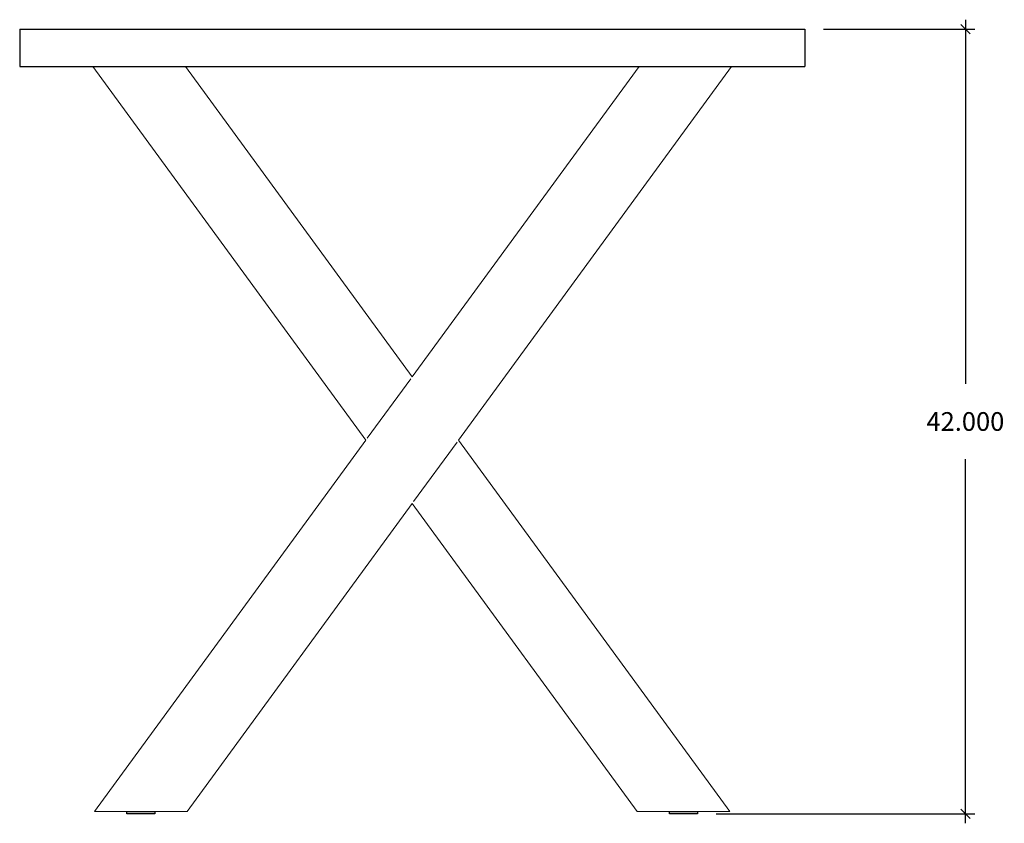
# Model space of a CAD drawing. Units: inches. Extents: x 536 to 1102, y 4 to 712.
# Drawn here: x 839 to 891, y 4 to 47 of the extents above; entities that cross this region are included whole.
import ezdxf

# ---------------------------------------------------------------- set-up
doc = ezdxf.new("R2010")
doc.units = ezdxf.units.IN
doc.header["$LTSCALE"] = 2
doc.header["$MEASUREMENT"] = 0
doc.layers.add('Model', color=253, linetype='Continuous')
doc.layers.add('visible', color=7, linetype='Continuous')
doc.styles.add('Spec - Roboto', font='Roboto-Light_0.ttf')
doc.dimstyles.new('S- decimal-1', dxfattribs={"dimtxt": 1, "dimasz": 0.5, "dimexe": 0.5, "dimexo": 1, "dimgap": 1.5, "dimtad": 0, "dimtih": 1, "dimtoh": 1, "dimdec": 3, "dimzin": 0, "dimdsep": 46, "dimtxsty": 'Spec - Roboto', "dimblk": 'OBLIQUE', "dimcen": 0.09, "dimdle": 0.5, "dimclrd": 94, "dimclre": 94, "dimclrt": 94, "dimadec": 0, "dimazin": 0, "dimtfac": 0.625, "dimtdec": 3, "dimtofl": 0, "dimtmove": 0, "dimatfit": 3, "dimldrblk": 'CLOSEDBLANK', "dimfxl": 1, "dimfrac": 1, "dimtolj": 1, "dimtzin": 0, "dimlwd": 25, "dimlwe": 25, "dimarcsym": 0})

# ---------------------------------------------------------------- blocks, each defined once
blk = doc.blocks.new('_Oblique')
at = {"color": 0, "linetype": 'ByBlock', "lineweight": -2}
blk.add_line((-0.5, -0.5), (0.5, 0.5), dxfattribs=at)
blk = doc.blocks.new('*D412')
at = {"layer": 'Defpoints', "color": 0, "ltscale": 2, "transparency": 16777216}
for p in [(880.693, 46.697), (874.966, 4.697), (889.292, 4.697)]:
    blk.add_point(p, dxfattribs=at)
at = {"layer": 'Model', "color": 94, "linetype": 'Continuous', "lineweight": 25, "ltscale": 2, "transparency": 16777216}
for p, q in [((889.292, 47.197), (889.292, 27.71)), ((881.693, 46.697), (889.792, 46.697)), ((889.292, 4.197), (889.292, 23.683)), ((875.966, 4.697), (889.792, 4.697))]:
    blk.add_line(p, q, dxfattribs=at)
at = {"layer": 'Model', "color": 94, "lineweight": 25, "ltscale": 2, "transparency": 16777216, "xscale": 0.5, "yscale": 0.5, "zscale": 0.5}
for p, rotation in [((889.292, 46.697), 90), ((889.292, 4.697), 270)]:
    blk.add_blockref('_Oblique', p, dxfattribs=dict(at, rotation=rotation))
at = {"layer": 'Model', "color": 94, "ltscale": 2, "transparency": 16777216, "insert": (889.292, 25.697), "char_height": 1, "attachment_point": 5, "style": 'Spec - Roboto'}
blk.add_mtext('\\A1;42.000', dxfattribs=at)
blk = doc.blocks.new('_CLOSEDBLANK')
at = {"color": 0, "linetype": 'ByBlock'}
for p, q in [((-1, 0.17), (0, 0)), ((-1, 0.17), (-1, -0.17)), ((0, 0), (-1, -0.17))]:
    blk.add_line(p, q, dxfattribs=at)

msp = doc.modelspace()

# ---------------------------------------------------------------- linework, layer by layer
at = {"layer": 'Model', "ltscale": 2}
for p, q in [((838.6931, 46.6966), (838.6931, 44.6966)), ((838.6931, 46.6966), (880.6931, 46.6966)), ((838.6931, 46.6966), (838.6931, 44.6966)), ((880.6931, 46.6966), (880.6931, 44.6966)), ((838.6931, 44.6966), (880.6931, 44.6966)), ((844.4201, 4.8216), (845.9201, 4.8216)), ((844.4201, 4.6966), (844.4201, 4.8216)), ((845.9201, 4.8216), (845.9201, 4.6966)), ((873.466, 4.8216), (874.966, 4.8216)), ((873.466, 4.6966), (873.466, 4.8216)), ((874.966, 4.8216), (874.966, 4.6966)), ((845.9201, 4.6966), (844.4201, 4.6966)), ((874.966, 4.6966), (873.466, 4.6966))]:
    msp.add_line(p, q, dxfattribs=at)
at = {"layer": 'visible', "color": 7, "linetype": 'Continuous', "lineweight": 18}
for p, q in [((857.216, 24.6966), (842.6017, 44.6966)), ((847.5558, 44.6966), (859.6931, 28.0865)), ((859.6931, 28.0865), (871.8303, 44.6966)), ((876.7844, 44.6966), (862.1701, 24.6966)), ((859.6157, 27.9805), (857.2934, 24.8025)), ((842.6931, 4.8216), (857.216, 24.6966)), ((859.7705, 21.4126), (862.0927, 24.5906)), ((862.1701, 24.6966), (876.6931, 4.8216)), ((859.6931, 21.3067), (847.6472, 4.8216)), ((871.739, 4.8216), (859.6931, 21.3067)), ((842.6931, 4.8216), (842.8479, 4.8216)), ((842.8479, 4.8216), (847.4924, 4.8216)), ((847.4924, 4.8216), (847.6472, 4.8216)), ((871.739, 4.8216), (871.8938, 4.8216)), ((871.8938, 4.8216), (876.5383, 4.8216)), ((876.5383, 4.8216), (876.6931, 4.8216))]:
    msp.add_line(p, q, dxfattribs=at)

# ---------------------------------------------------------------- dimensions: what is measured, and where the dimension line sits
at = {"layer": 'Model', "ltscale": 2}
dim = msp.add_linear_dim(base=(889.2921, 4.6966), p1=(880.6931, 46.6966), p2=(874.966, 4.6966), angle=90, dimstyle='S- decimal-1', dxfattribs=at)
dim.commit()
dim.dimension.update_dxf_attribs({"geometry": '*D412', "text_midpoint": (889.2921, 25.6966)})

doc.saveas('drawing.dxf')
